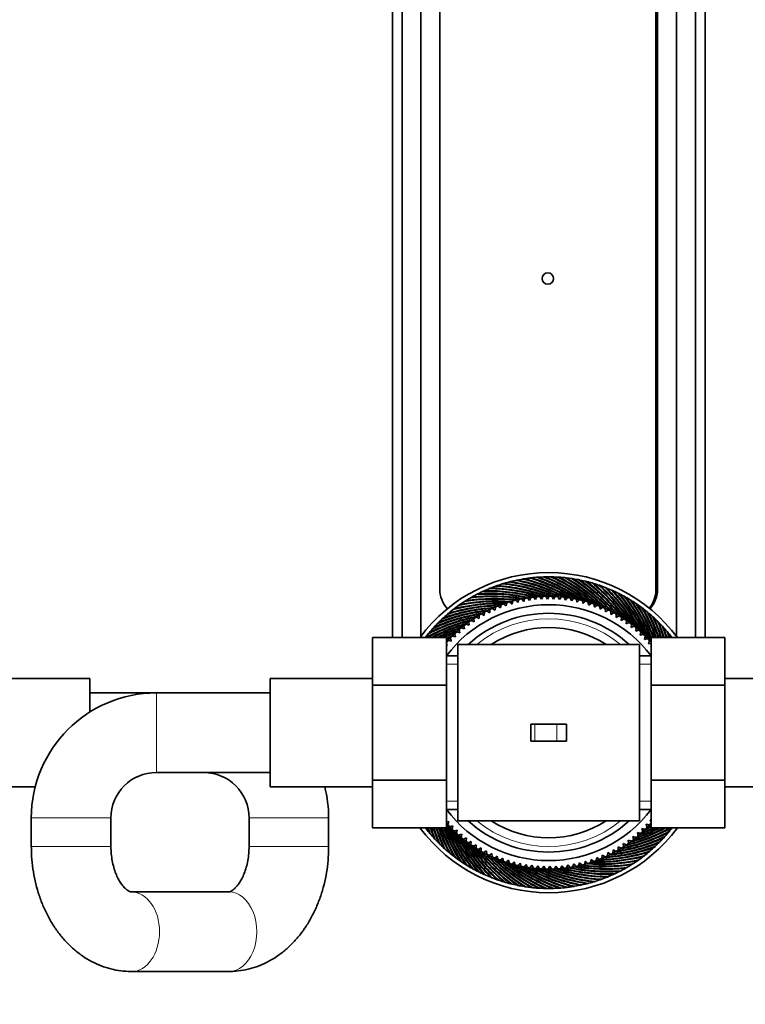
# Model space of a CAD drawing. Units: millimetres. Extents: x 0 to 2415, y 0 to 2751.
# Drawn here: x 1003 to 1131, y 2405 to 2578 of the extents above; entities that cross this region are included whole.
import ezdxf
from ezdxf import colors
from ezdxf.entities.mleader import LeaderData, LeaderLine
from ezdxf.math import Vec2, Vec3

# ---------------------------------------------------------------- set-up
doc = ezdxf.new("R2010")
doc.units = ezdxf.units.MM
doc.layers.add('DV2_Défaut', color=7, linetype='Continuous')
doc.layers.add('Défaut', color=7, linetype='Continuous')

# ---------------------------------------------------------------- blocks, each defined once
blk = doc.blocks.new('_DOT')
at = {"color": 0}
blk.add_line((0, 0), (-1, 0), dxfattribs=at)
at = {"color": 0, "const_width": 0.333}
blk.add_lwpolyline([(-0.1665, 0, 1), (0.1665, 0, 1)], format="xyb", close=True, dxfattribs=at)
blk = doc.blocks.new('SE1')
at = {"layer": 'DV2_Défaut', "color": 7, "linetype": 'Continuous', "lineweight": 35}
for p, q in [((1068.79, 2469.3), (1068.79, 2672.56)), ((1070.49, 2469.3), (1070.49, 2672.56)), ((1073.79, 2469.48), (1073.79, 2672.56)), ((1118.79, 2469.48), (1118.79, 2672.56)), ((1122.09, 2469.28), (1122.09, 2672.56)), ((1123.79, 2469.28), (1123.79, 2672.56)), ((1077.14, 2647.31), (1077.14, 2477.81)), ((1115.44, 2477.81), (1115.44, 2647.31)), ((1115.14, 2647.16), (1115.14, 2477.66)), ((1091, 2479.25), (1091.07, 2479.34)), ((1092.2, 2479.46), (1092.28, 2479.55)), ((1093.41, 2479.61), (1093.49, 2479.7)), ((1094.63, 2479.72), (1094.71, 2479.8)), ((1095.85, 2479.76), (1095.94, 2479.84)), ((1097.07, 2479.76), (1097.16, 2479.83)), ((1098.29, 2479.69), (1098.39, 2479.77)), ((1099.51, 2479.58), (1099.6, 2479.65)), ((1100.72, 2479.4), (1100.82, 2479.47)), ((1086.32, 2477.87), (1086.37, 2477.98)), ((1087.47, 2478.29), (1087.52, 2478.4)), ((1088.63, 2478.66), (1088.69, 2478.77)), ((1089.81, 2478.98), (1089.88, 2479.08)), ((1101.92, 2479.18), (1102.02, 2479.24)), ((1103.1, 2478.9), (1103.21, 2478.96)), ((1104.28, 2478.57), (1104.39, 2478.62)), ((1105.44, 2478.18), (1105.55, 2478.23)), ((1106.58, 2477.75), (1106.69, 2477.79)), ((1083.01, 2476.31), (1083.05, 2476.42)), ((1084.09, 2476.88), (1084.14, 2476.99)), ((1085.2, 2477.4), (1085.24, 2477.51)), ((1090.86, 2475.42), (1091.03, 2475.98)), ((1091.49, 2476.07), (1091.89, 2475.64)), ((1091.89, 2475.64), (1092.09, 2476.19)), ((1092.55, 2476.27), (1092.93, 2475.82)), ((1092.93, 2475.82), (1093.15, 2476.35)), ((1093.61, 2476.41), (1093.98, 2475.95)), ((1093.98, 2475.95), (1094.22, 2476.47)), ((1094.69, 2476.51), (1095.03, 2476.03)), ((1095.03, 2476.03), (1095.3, 2476.54)), ((1095.76, 2476.55), (1096.08, 2476.06)), ((1096.08, 2476.06), (1096.37, 2476.56)), ((1096.84, 2476.55), (1097.14, 2476.04)), ((1097.14, 2476.04), (1097.45, 2476.53)), ((1097.91, 2476.51), (1098.19, 2475.98)), ((1098.19, 2475.98), (1098.53, 2476.46)), ((1098.99, 2476.41), (1099.24, 2475.87)), ((1099.24, 2475.87), (1099.6, 2476.33)), ((1100.05, 2476.26), (1100.28, 2475.72)), ((1100.28, 2475.72), (1100.66, 2476.16)), ((1101.11, 2476.07), (1101.32, 2475.52)), ((1101.32, 2475.52), (1101.71, 2475.94)), ((1107.7, 2477.26), (1107.81, 2477.3)), ((1108.79, 2476.72), (1108.91, 2476.75)), ((1109.87, 2476.14), (1109.98, 2476.16)), ((1079.95, 2474.31), (1079.97, 2474.43)), ((1080.94, 2475.02), (1080.97, 2475.14)), ((1081.96, 2475.69), (1081.99, 2475.8)), ((1085.91, 2473.64), (1085.95, 2474.22)), ((1086.37, 2474.41), (1086.87, 2474.09)), ((1086.87, 2474.09), (1086.94, 2474.66)), ((1087.36, 2474.84), (1087.84, 2474.49)), ((1087.84, 2474.49), (1087.94, 2475.06)), ((1088.37, 2475.22), (1088.83, 2474.84)), ((1088.83, 2474.84), (1088.95, 2475.41)), ((1089.4, 2475.55), (1089.84, 2475.16)), ((1089.84, 2475.16), (1089.99, 2475.72)), ((1090.44, 2475.83), (1090.86, 2475.42)), ((1102.16, 2475.83), (1102.34, 2475.27)), ((1102.34, 2475.27), (1102.76, 2475.67)), ((1103.2, 2475.54), (1103.36, 2474.97)), ((1103.36, 2474.97), (1103.79, 2475.36)), ((1104.23, 2475.21), (1104.35, 2474.63)), ((1104.35, 2474.63), (1104.8, 2475)), ((1105.23, 2474.83), (1105.34, 2474.25)), ((1105.34, 2474.25), (1105.8, 2474.6)), ((1106.23, 2474.41), (1106.3, 2473.82)), ((1106.3, 2473.82), (1106.78, 2474.15)), ((1110.91, 2475.51), (1111.03, 2475.53)), ((1111.93, 2474.83), (1112.04, 2474.84)), ((1078.06, 2472.75), (1078.07, 2472.87)), ((1078.99, 2473.55), (1079, 2473.67)), ((1083.17, 2472.06), (1083.14, 2472.63)), ((1083.53, 2472.89), (1084.06, 2472.63)), ((1084.06, 2472.63), (1084.05, 2473.2)), ((1084.46, 2473.44), (1084.97, 2473.15)), ((1084.97, 2473.15), (1084.99, 2473.73)), ((1085.4, 2473.95), (1085.91, 2473.64)), ((1107.2, 2473.94), (1107.24, 2473.35)), ((1107.24, 2473.35), (1107.74, 2473.66)), ((1108.14, 2473.43), (1108.17, 2472.84)), ((1108.17, 2472.84), (1108.67, 2473.12)), ((1109.07, 2472.88), (1109.06, 2472.29)), ((1109.06, 2472.29), (1109.58, 2472.55)), ((1112.91, 2474.1), (1113.03, 2474.11)), ((1113.86, 2473.34), (1113.98, 2473.34)), ((1114.77, 2472.53), (1114.89, 2472.53)), ((1076.33, 2471.04), (1076.33, 2471.16)), ((1077.17, 2471.92), (1077.18, 2472.04)), ((1080.68, 2470.12), (1080.56, 2470.69)), ((1080.92, 2470.99), (1081.48, 2470.8)), ((1081.48, 2470.8), (1081.39, 2471.37)), ((1081.76, 2471.66), (1082.31, 2471.45)), ((1082.31, 2471.45), (1082.25, 2472.02)), ((1082.63, 2472.29), (1083.17, 2472.06)), ((1109.97, 2472.28), (1109.94, 2471.69)), ((1109.94, 2471.69), (1110.47, 2471.93)), ((1110.84, 2471.65), (1110.78, 2471.06)), ((1110.78, 2471.06), (1111.32, 2471.27)), ((1111.68, 2470.98), (1111.6, 2470.39)), ((1115.65, 2471.68), (1115.77, 2471.67)), ((1116.49, 2470.79), (1116.61, 2470.78)), ((1065.29, 2469.3), (1065.29, 2460.93)), ((1078.29, 2469.3), (1065.29, 2469.3)), ((1075.52, 2470.12), (1075.51, 2470.24)), ((1078.29, 2469.3), (1078.29, 2460.93)), ((1079.16, 2468.65), (1079, 2469.2)), ((1079.33, 2469.54), (1079.9, 2469.4)), ((1079.9, 2469.4), (1079.77, 2469.96)), ((1080.11, 2470.28), (1080.68, 2470.12)), ((1111.6, 2470.39), (1112.15, 2470.58)), ((1112.49, 2470.27), (1112.38, 2469.69)), ((1112.38, 2469.69), (1112.94, 2469.85)), ((1113.27, 2469.53), (1113.13, 2468.95)), ((1113.13, 2468.95), (1113.7, 2469.09)), ((1114.29, 2469.28), (1127.29, 2469.28)), ((1114.29, 2460.93), (1114.29, 2469.28)), ((1117.29, 2469.87), (1117.4, 2469.85)), ((1127.29, 2460.93), (1127.29, 2469.28)), ((1078.46, 2467.86), (1078.29, 2468.35)), ((1078.29, 2467.89), (1078.46, 2467.86)), ((1078.58, 2468.76), (1079.16, 2468.65)), ((1080.29, 2468.06), (1080.29, 2437.06)), ((1096.29, 2468.06), (1080.29, 2468.06)), ((1112.29, 2468.06), (1096.29, 2468.06)), ((1112.29, 2468.06), (1112.29, 2437.06)), ((1114.01, 2468.75), (1113.85, 2468.18)), ((1113.85, 2468.18), (1114.29, 2468.26)), ((1080.29, 2466.06), (1078.29, 2466.06)), ((1114.29, 2466.06), (1112.29, 2466.06)), ((1015.59, 2462.06), (997.59, 2462.06)), ((1015.59, 2462.06), (1015.59, 2456.19)), ((1047.29, 2443.06), (1047.29, 2462.06)), ((1065.29, 2462.06), (1047.29, 2462.06)), ((1145.29, 2462.06), (1127.29, 2462.06)), ((1065.29, 2460.93), (1065.29, 2444.19)), ((1078.29, 2460.93), (1065.29, 2460.93)), ((1078.29, 2460.93), (1078.29, 2444.19)), ((1114.29, 2460.93), (1127.29, 2460.93)), ((1114.29, 2444.19), (1114.29, 2460.93)), ((1127.29, 2444.19), (1127.29, 2460.93)), ((1027.29, 2459.56), (1015.59, 2459.56)), ((1047.29, 2459.56), (1027.29, 2459.56)), ((1093.88, 2454.06), (1093.14, 2454.06)), ((1093.14, 2454.06), (1093.14, 2451.06)), ((1097.75, 2454.06), (1093.88, 2454.06)), ((1099.45, 2454.06), (1097.75, 2454.06)), ((1099.45, 2454.06), (1099.45, 2451.06)), ((1093.88, 2451.06), (1093.14, 2451.06)), ((1097.75, 2451.06), (1093.88, 2451.06)), ((1099.45, 2451.06), (1097.75, 2451.06)), ((1027.29, 2445.56), (1047.29, 2445.56)), ((997.59, 2443.06), (1005.99, 2443.06)), ((1047.29, 2443.06), (1065.29, 2443.06)), ((1065.29, 2444.19), (1065.29, 2435.84)), ((1078.29, 2444.19), (1065.29, 2444.19)), ((1078.29, 2444.19), (1078.29, 2435.84)), ((1114.29, 2444.19), (1127.29, 2444.19)), ((1114.29, 2435.82), (1114.29, 2444.19)), ((1127.29, 2435.82), (1127.29, 2444.19)), ((1127.29, 2443.06), (1145.29, 2443.06)), ((1078.29, 2439.06), (1080.29, 2439.06)), ((1112.29, 2439.06), (1114.29, 2439.06)), ((1005.29, 2437.56), (1005.29, 2432.56)), ((1019.29, 2432.56), (1019.29, 2437.56)), ((1043.59, 2437.56), (1043.59, 2432.56)), ((1057.59, 2432.56), (1057.59, 2437.56)), ((1078.73, 2436.94), (1078.29, 2436.86)), ((1078.57, 2436.37), (1078.73, 2436.94)), ((1079.45, 2436.17), (1078.89, 2436.03)), ((1079.32, 2435.59), (1079.45, 2436.17)), ((1080.29, 2437.06), (1096.29, 2437.06)), ((1096.29, 2437.06), (1112.29, 2437.06)), ((1113.42, 2436.47), (1113.58, 2435.92)), ((1114, 2436.36), (1113.42, 2436.47)), ((1114.13, 2437.26), (1114.29, 2436.77)), ((1114.29, 2437.23), (1114.13, 2437.26)), ((1078.29, 2435.84), (1065.29, 2435.84)), ((1075.3, 2435.25), (1075.18, 2435.27)), ((1076.1, 2434.33), (1075.98, 2434.34)), ((1080.21, 2435.43), (1079.65, 2435.27)), ((1080.1, 2434.85), (1080.21, 2435.43)), ((1080.99, 2434.73), (1080.44, 2434.54)), ((1080.91, 2434.14), (1080.99, 2434.73)), ((1111.11, 2434.32), (1111.19, 2433.75)), ((1111.67, 2434.13), (1111.11, 2434.32)), ((1111.91, 2435), (1112.02, 2434.43)), ((1112.48, 2434.84), (1111.91, 2435)), ((1112.68, 2435.72), (1112.82, 2435.16)), ((1113.26, 2435.58), (1112.68, 2435.72)), ((1114.29, 2435.82), (1127.29, 2435.82)), ((1117.07, 2435), (1117.07, 2434.88)), ((1076.94, 2433.44), (1076.82, 2433.45)), ((1077.81, 2432.59), (1077.69, 2432.59)), ((1081.81, 2434.06), (1081.27, 2433.85)), ((1081.75, 2433.47), (1081.81, 2434.06)), ((1082.65, 2433.43), (1082.12, 2433.19)), ((1082.62, 2432.84), (1082.65, 2433.43)), ((1083.52, 2432.83), (1083, 2432.58)), ((1083.52, 2432.24), (1083.52, 2432.83)), ((1109.41, 2433.06), (1109.45, 2432.49)), ((1109.96, 2432.83), (1109.41, 2433.06)), ((1110.28, 2433.67), (1110.33, 2433.1)), ((1110.83, 2433.46), (1110.28, 2433.67)), ((1115.41, 2433.2), (1115.41, 2433.08)), ((1116.26, 2434.08), (1116.26, 2433.96)), ((1078.73, 2431.78), (1078.61, 2431.78)), ((1079.68, 2431.02), (1079.56, 2431.01)), ((1084.42, 2432.28), (1083.91, 2432)), ((1084.44, 2431.69), (1084.42, 2432.28)), ((1085.34, 2431.77), (1084.85, 2431.46)), ((1085.39, 2431.18), (1085.34, 2431.77)), ((1086.29, 2431.3), (1085.81, 2430.97)), ((1086.36, 2430.71), (1086.29, 2431.3)), ((1087.25, 2430.87), (1086.79, 2430.52)), ((1087.35, 2430.29), (1087.25, 2430.87)), ((1105.72, 2431.03), (1105.65, 2430.46)), ((1106.21, 2430.71), (1105.72, 2431.03)), ((1106.68, 2431.48), (1106.63, 2430.9)), ((1107.18, 2431.17), (1106.68, 2431.48)), ((1107.61, 2431.97), (1107.59, 2431.39)), ((1108.13, 2431.68), (1107.61, 2431.97)), ((1108.53, 2432.49), (1108.53, 2431.92)), ((1109.06, 2432.24), (1108.53, 2432.49)), ((1113.6, 2431.57), (1113.58, 2431.45)), ((1114.52, 2432.37), (1114.51, 2432.25)), ((1080.66, 2430.29), (1080.54, 2430.28)), ((1081.68, 2429.61), (1081.56, 2429.59)), ((1088.23, 2430.49), (1087.78, 2430.12)), ((1088.36, 2429.91), (1088.23, 2430.49)), ((1089.23, 2430.15), (1088.8, 2429.76)), ((1089.38, 2429.58), (1089.23, 2430.15)), ((1090.24, 2429.85), (1089.83, 2429.45)), ((1090.42, 2429.29), (1090.24, 2429.85)), ((1091.27, 2429.6), (1090.87, 2429.18)), ((1091.47, 2429.05), (1091.27, 2429.6)), ((1092.3, 2429.4), (1091.93, 2428.96)), ((1092.53, 2428.86), (1092.3, 2429.4)), ((1093.35, 2429.25), (1092.99, 2428.79)), ((1093.6, 2428.71), (1093.35, 2429.25)), ((1094.4, 2429.14), (1094.06, 2428.66)), ((1094.67, 2428.62), (1094.4, 2429.14)), ((1098.61, 2429.17), (1098.36, 2428.65)), ((1098.97, 2428.71), (1098.61, 2429.17)), ((1099.66, 2429.3), (1099.43, 2428.77)), ((1100.04, 2428.85), (1099.66, 2429.3)), ((1100.7, 2429.48), (1100.5, 2428.93)), ((1101.1, 2429.05), (1100.7, 2429.48)), ((1101.73, 2429.7), (1101.55, 2429.14)), ((1102.15, 2429.29), (1101.73, 2429.7)), ((1102.75, 2429.96), (1102.6, 2429.4)), ((1103.19, 2429.57), (1102.75, 2429.96)), ((1103.75, 2430.28), (1103.63, 2429.71)), ((1104.21, 2429.9), (1103.75, 2430.28)), ((1104.75, 2430.63), (1104.65, 2430.06)), ((1105.22, 2430.28), (1104.75, 2430.63)), ((1110.63, 2429.43), (1110.59, 2429.32)), ((1111.65, 2430.1), (1111.62, 2429.98)), ((1112.64, 2430.81), (1112.62, 2430.7)), ((1082.72, 2428.98), (1082.6, 2428.96)), ((1083.79, 2428.4), (1083.68, 2428.37)), ((1084.89, 2427.86), (1084.78, 2427.82)), ((1095.45, 2429.08), (1095.14, 2428.59)), ((1095.75, 2428.57), (1095.45, 2429.08)), ((1096.5, 2429.06), (1096.21, 2428.56)), ((1096.83, 2428.57), (1096.5, 2429.06)), ((1097.56, 2429.09), (1097.29, 2428.58)), ((1097.9, 2428.61), (1097.56, 2429.09)), ((1107.39, 2427.72), (1107.34, 2427.61)), ((1108.5, 2428.24), (1108.45, 2428.13)), ((1109.57, 2428.82), (1109.54, 2428.7)), ((1086.01, 2427.37), (1085.9, 2427.33)), ((1087.15, 2426.94), (1087.04, 2426.89)), ((1088.31, 2426.55), (1088.2, 2426.5)), ((1089.48, 2426.22), (1089.38, 2426.16)), ((1090.67, 2425.94), (1090.57, 2425.88)), ((1091.87, 2425.72), (1091.77, 2425.65)), ((1100.38, 2425.66), (1100.31, 2425.57)), ((1101.59, 2425.87), (1101.51, 2425.78)), ((1102.78, 2426.14), (1102.71, 2426.04)), ((1103.96, 2426.46), (1103.89, 2426.35)), ((1105.12, 2426.83), (1105.06, 2426.72)), ((1106.27, 2427.25), (1106.21, 2427.14)), ((1040, 2424.56), (1022.89, 2424.56)), ((1093.08, 2425.54), (1092.98, 2425.48)), ((1094.3, 2425.43), (1094.2, 2425.35)), ((1095.52, 2425.36), (1095.42, 2425.29)), ((1096.74, 2425.36), (1096.65, 2425.28)), ((1097.96, 2425.4), (1097.87, 2425.32)), ((1099.17, 2425.51), (1099.09, 2425.42)), ((1022.89, 2410.56), (1040, 2410.56))]:
    blk.add_line(p, q, dxfattribs=at)
at = {"layer": 'DV2_Défaut', "color": 7, "linetype": 'Continuous', "lineweight": 18}
for p, q in [((1080.29, 2464.62), (1078.29, 2464.62)), ((1112.29, 2464.62), (1114.29, 2464.62)), ((1027.29, 2445.56), (1027.29, 2459.56)), ((1093.88, 2454.06), (1093.88, 2451.06)), ((1097.75, 2454.06), (1097.75, 2451.06)), ((1080.29, 2440.5), (1078.29, 2440.5)), ((1112.29, 2440.5), (1114.29, 2440.5)), ((1019.29, 2437.56), (1005.29, 2437.56)), ((1043.59, 2437.56), (1057.59, 2437.56)), ((1019.29, 2432.56), (1005.29, 2432.56)), ((1043.59, 2432.56), (1057.59, 2432.56))]:
    blk.add_line(p, q, dxfattribs=at)
at = {"layer": 'DV2_Défaut', "color": 7, "linetype": 'Continuous', "lineweight": 35}
blk.add_circle((1096.14, 2532.41), 1, dxfattribs=at)
for centre, radius, start, end in [((1096.29, 2452.56), 28.15, 36.4458, 143.5028), ((1096.29, 2452.56), 27.4, 101.5846, 104.1561), ((1096.28, 2452.8), 27.16, 101.66, 102.2329), ((1084.32, 2447.82), 32.13, 62.844, 78.8702), ((1096.29, 2452.56), 27.4, 99.0132, 101.5846), ((1084.35, 2447.88), 32.17, 62.3217, 78.4541), ((1096.29, 2452.81), 27.16, 99.0886, 99.6615), ((1084.12, 2448.36), 32.13, 60.2726, 76.2988), ((1096.29, 2452.56), 27.4, 96.4418, 99.0132), ((1084.15, 2448.42), 32.17, 59.7502, 75.8827), ((1096.3, 2452.8), 27.16, 96.5171, 97.0901), ((1083.95, 2448.91), 32.13, 57.7012, 73.7274), ((1096.29, 2452.56), 27.4, 93.8704, 96.4418), ((1083.98, 2448.97), 32.17, 57.1788, 73.3113), ((1096.31, 2452.8), 27.16, 93.9457, 94.5186), ((1083.8, 2449.47), 32.13, 55.1297, 71.1559), ((1096.29, 2452.56), 27.4, 91.2989, 93.8704), ((1083.83, 2449.53), 32.17, 54.6074, 70.7398), ((1083.67, 2450.04), 32.13, 52.5583, 68.5845), ((1096.32, 2452.8), 27.16, 91.3743, 91.9472), ((1096.29, 2452.56), 27.4, 88.7275, 91.2989), ((1083.71, 2450.09), 32.17, 52.036, 68.1684), ((1083.57, 2450.6), 32.13, 49.9869, 66.0131), ((1096.33, 2452.8), 27.16, 88.8029, 89.3758), ((1096.29, 2452.56), 27.4, 86.1561, 88.7275), ((1083.61, 2450.66), 32.17, 49.4645, 65.597), ((1083.49, 2451.18), 32.13, 47.4155, 63.4416), ((1096.35, 2452.8), 27.16, 86.2314, 86.8043), ((1096.29, 2452.56), 27.4, 83.5846, 86.1561), ((1083.54, 2451.23), 32.17, 46.8931, 63.0256), ((1083.45, 2451.75), 32.13, 44.844, 60.8702), ((1096.36, 2452.8), 27.16, 83.66, 84.2329), ((1096.29, 2452.56), 27.4, 81.0132, 83.5846), ((1083.49, 2451.8), 32.17, 44.3217, 60.4541), ((1083.42, 2452.33), 32.13, 42.2726, 58.2988), ((1096.37, 2452.79), 27.16, 81.0886, 81.6615), ((1096.29, 2452.56), 27.4, 78.4418, 81.0132), ((1083.47, 2452.38), 32.17, 41.7502, 57.8827), ((1083.42, 2452.91), 32.13, 39.7012, 55.7274), ((1096.38, 2452.79), 27.16, 78.5171, 79.0901), ((1096.29, 2452.56), 27.4, 75.8704, 78.4418), ((1083.47, 2452.95), 32.17, 39.1788, 55.3113), ((1082.29, 2477.81), 5.15, 180, 222.1582), ((1096.29, 2452.56), 27.4, 111.8704, 114.4418), ((1096.24, 2452.8), 27.16, 111.9457, 112.5186), ((1085.36, 2445.76), 32.13, 73.1297, 89.1559), ((1096.29, 2452.56), 27.4, 109.2989, 111.8704), ((1085.38, 2445.83), 32.17, 72.6074, 88.7398), ((1096.25, 2452.8), 27.16, 109.3743, 109.9472), ((1085.07, 2446.26), 32.13, 70.5583, 86.5845), ((1096.29, 2452.56), 27.4, 106.7275, 109.2989), ((1085.09, 2446.32), 32.17, 70.036, 86.1684), ((1096.26, 2452.8), 27.16, 106.8029, 107.3758), ((1084.8, 2446.77), 32.13, 67.9869, 84.0131), ((1096.29, 2452.56), 27.4, 104.1561, 106.7275), ((1084.82, 2446.83), 32.17, 67.4645, 83.597), ((1096.27, 2452.8), 27.16, 104.2314, 104.8043), ((1084.55, 2447.29), 32.13, 65.4155, 81.4416), ((1084.57, 2447.35), 32.17, 64.8931, 81.0256), ((1083.45, 2453.48), 32.13, 37.1297, 53.1559), ((1096.39, 2452.79), 27.16, 75.9457, 76.5186), ((1096.29, 2452.56), 27.4, 73.2989, 75.8704), ((1083.5, 2453.53), 32.17, 36.6074, 52.7398), ((1083.51, 2454.06), 32.13, 34.5583, 50.5845), ((1096.4, 2452.78), 27.16, 73.3743, 73.9472), ((1096.29, 2452.56), 27.4, 70.7275, 73.2989), ((1083.56, 2454.1), 32.17, 34.036, 50.1684), ((1083.59, 2454.63), 32.13, 31.9869, 48.0131), ((1096.41, 2452.78), 27.16, 70.8029, 71.3758), ((1096.29, 2452.56), 27.4, 68.1561, 70.7275), ((1083.64, 2454.67), 32.17, 31.4645, 47.597), ((1083.69, 2455.2), 32.13, 29.4155, 45.4416), ((1096.42, 2452.77), 27.16, 68.2314, 68.8043), ((1096.29, 2452.56), 27.4, 65.5846, 68.1561), ((1083.75, 2455.23), 32.17, 28.8931, 45.0256), ((1083.82, 2455.76), 32.13, 26.844, 42.8702), ((1096.43, 2452.77), 27.16, 65.66, 66.2329), ((1110.14, 2477.66), 5, 320.1695, 0), ((1110.29, 2477.81), 5.15, 317.8418, 0), ((1086.75, 2443.92), 32.13, 83.4155, 99.4416), ((1096.29, 2452.56), 27.4, 119.5846, 122.1561), ((1086.76, 2443.98), 32.17, 82.8931, 99.0256), ((1086.37, 2444.36), 32.13, 80.844, 96.8702), ((1096.2, 2452.79), 27.16, 119.66, 120.2329), ((1096.29, 2452.56), 27.4, 117.0132, 119.5846), ((1086.38, 2444.42), 32.17, 80.3217, 96.4541), ((1096.22, 2452.79), 27.16, 117.0886, 117.6615), ((1086.02, 2444.81), 32.13, 78.2726, 94.2988), ((1096.29, 2452.56), 27.4, 114.4418, 117.0132), ((1086.03, 2444.87), 32.17, 77.7502, 93.8827), ((1096.23, 2452.8), 27.16, 114.5171, 115.0901), ((1085.68, 2445.28), 32.13, 75.7012, 91.7274), ((1085.69, 2445.34), 32.17, 75.1788, 91.3113), ((1096.29, 2452.56), 24, 102.663, 103.3854), ((1096.29, 2452.56), 24, 101.5552, 102.663), ((1096.29, 2452.56), 24, 100.0916, 100.814), ((1096.29, 2452.56), 24, 98.9838, 100.0916), ((1096.29, 2452.56), 24, 97.5202, 98.2425), ((1096.29, 2452.56), 24, 96.4123, 97.5202), ((1096.29, 2452.56), 24, 94.9488, 95.6711), ((1096.29, 2452.56), 24, 93.8409, 94.9488), ((1096.29, 2452.56), 24, 92.3773, 93.0997), ((1096.29, 2452.56), 24, 91.2695, 92.3773), ((1096.29, 2452.56), 24, 89.8059, 90.5282), ((1096.29, 2452.56), 24, 88.698, 89.8059), ((1096.29, 2452.56), 24, 87.2345, 87.9568), ((1096.29, 2452.56), 24, 86.1266, 87.2345), ((1096.29, 2452.56), 24, 84.663, 85.3854), ((1096.29, 2452.56), 24, 83.5552, 84.663), ((1096.29, 2452.56), 24, 82.0916, 82.814), ((1096.29, 2452.56), 24, 80.9838, 82.0916), ((1096.29, 2452.56), 24, 79.5202, 80.2425), ((1096.29, 2452.56), 24, 78.4123, 79.5202), ((1096.29, 2452.56), 24, 76.9488, 77.6711), ((1096.29, 2452.56), 24, 75.8409, 76.9488), ((1096.29, 2452.56), 27.4, 63.0132, 65.5846), ((1083.88, 2455.79), 32.17, 26.3217, 42.4541), ((1083.98, 2456.32), 32.13, 24.2726, 40.2988), ((1096.44, 2452.76), 27.16, 63.0886, 63.6615), ((1096.29, 2452.56), 27.4, 60.4418, 63.0132), ((1084.04, 2456.35), 32.17, 23.7502, 39.8827), ((1084.16, 2456.87), 32.13, 21.7012, 37.7274), ((1096.44, 2452.75), 27.16, 60.5171, 61.0901), ((1096.29, 2452.56), 27.4, 57.8704, 60.4418), ((1084.22, 2456.89), 32.17, 21.1788, 37.3113), ((1084.37, 2457.41), 32.13, 21.3339, 35.1559), ((1096.45, 2452.75), 27.16, 57.9457, 58.5186), ((1088.45, 2442.35), 32.13, 93.7012, 109.7274), ((1088.44, 2442.42), 32.17, 93.1788, 109.3113), ((1096.29, 2452.56), 22.5, 36.8699, 143.1301), ((1088, 2442.72), 32.13, 91.1297, 107.1559), ((1087.99, 2442.78), 32.17, 90.6074, 106.7398), ((1096.29, 2452.56), 27.4, 127.2989, 129.8704), ((1087.56, 2443.1), 32.13, 88.5583, 104.5845), ((1096.18, 2452.77), 27.16, 127.3743, 127.9472), ((1087.56, 2443.16), 32.17, 88.036, 104.1684), ((1096.29, 2452.56), 27.4, 124.7275, 127.2989), ((1087.15, 2443.5), 32.13, 85.9869, 102.0131), ((1096.18, 2452.78), 27.16, 124.8029, 125.3758), ((1096.29, 2452.56), 27.4, 122.1561, 124.7275), ((1087.15, 2443.57), 32.17, 85.4645, 101.597), ((1096.19, 2452.78), 27.16, 122.2314, 122.8043), ((1096.29, 2452.56), 24, 115.5202, 116.2425), ((1096.29, 2452.56), 24, 114.4123, 115.5202), ((1096.29, 2452.56), 24, 112.9488, 113.6711), ((1096.29, 2452.56), 24, 111.8409, 112.9488), ((1096.29, 2452.56), 24, 110.3773, 111.0997), ((1096.29, 2452.56), 24, 109.2695, 110.3773), ((1096.29, 2452.56), 24, 107.8059, 108.5282), ((1096.29, 2452.56), 24, 106.698, 107.8059), ((1096.29, 2452.56), 24, 105.2345, 105.9568), ((1096.29, 2452.56), 24, 104.1266, 105.2345), ((1096.29, 2452.56), 24, 74.3773, 75.0997), ((1096.29, 2452.56), 24, 73.2695, 74.3773), ((1096.29, 2452.56), 24, 71.8059, 72.5282), ((1096.29, 2452.56), 24, 70.698, 71.8059), ((1096.29, 2452.56), 24, 69.2345, 69.9568), ((1096.29, 2452.56), 24, 68.1266, 69.2345), ((1096.29, 2452.56), 24, 66.663, 67.3854), ((1096.29, 2452.56), 24, 65.5552, 66.663), ((1096.29, 2452.56), 24, 64.0916, 64.814), ((1096.29, 2452.56), 24, 62.9838, 64.0916), ((1096.29, 2452.56), 27.4, 55.2989, 57.8704), ((1084.43, 2457.43), 32.17, 21.6203, 34.7398), ((1084.6, 2457.94), 32.13, 20.6798, 32.5845), ((1096.46, 2452.74), 27.16, 55.3743, 55.9472), ((1096.29, 2452.56), 27.4, 52.7275, 55.2989), ((1084.66, 2457.96), 32.17, 20.6112, 32.1684), ((1084.85, 2458.46), 32.13, 19.6942, 30.0131), ((1096.47, 2452.73), 27.16, 52.8029, 53.3758), ((1096.29, 2452.56), 27.4, 50.1561, 52.7275), ((1084.91, 2458.48), 32.17, 19.6315, 29.597), ((1090.38, 2441.18), 32.17, 103.4645, 119.0518), ((1089.89, 2441.39), 32.13, 101.4155, 117.4416), ((1089.87, 2441.46), 32.17, 100.8931, 117.0256), ((1089.39, 2441.69), 32.13, 98.844, 114.8702), ((1089.38, 2441.76), 32.17, 98.3217, 114.4541), ((1088.91, 2442.01), 32.13, 96.2726, 112.2988), ((1088.9, 2442.08), 32.17, 95.7502, 111.8827), ((1096.29, 2452.56), 27.4, 132.4418, 135.0132), ((1096.16, 2452.76), 27.16, 132.5171, 133.0901), ((1096.29, 2452.56), 27.4, 129.8704, 132.4418), ((1096.17, 2452.77), 27.16, 129.9457, 130.5186), ((1096.29, 2452.56), 21, 47.5694, 132.4306), ((1096.29, 2452.56), 24, 123.2345, 123.9568), ((1096.29, 2452.56), 24, 122.1266, 123.2345), ((1096.29, 2452.56), 24, 120.663, 121.3854), ((1096.29, 2452.56), 24, 119.5552, 120.663), ((1096.29, 2452.56), 24, 118.0916, 118.814), ((1096.29, 2452.56), 24, 116.9838, 118.0916), ((1096.29, 2452.56), 24, 61.5202, 62.2425), ((1096.29, 2452.56), 24, 60.4123, 61.5202), ((1096.29, 2452.56), 24, 58.9488, 59.6711), ((1096.29, 2452.56), 24, 57.8409, 58.9488), ((1096.29, 2452.56), 24, 56.3773, 57.0997), ((1096.29, 2452.56), 24, 55.2695, 56.3773), ((1085.13, 2458.96), 32.13, 18.7349, 27.4416), ((1096.48, 2452.72), 27.16, 50.2314, 50.8043), ((1096.29, 2452.56), 27.4, 47.5846, 50.1561), ((1085.19, 2458.98), 32.17, 18.6822, 27.0256), ((1085.42, 2459.46), 32.13, 17.8069, 24.8702), ((1096.48, 2452.71), 27.16, 47.66, 48.2329), ((1096.29, 2452.56), 27.4, 45.0132, 47.5846), ((1085.49, 2459.47), 32.17, 17.7595, 24.4541), ((1090.4, 2441.12), 32.13, 103.9869, 118.6729), ((1096.29, 2452.56), 27.4, 137.5846, 140.1561), ((1090.9, 2440.93), 32.17, 106.036, 118.1017), ((1096.14, 2452.75), 27.16, 137.66, 138.2329), ((1090.92, 2440.86), 32.13, 106.5583, 117.7176), ((1096.29, 2452.56), 27.4, 135.0132, 137.5846), ((1091.42, 2440.7), 32.17, 108.6074, 117.2177), ((1096.15, 2452.76), 27.16, 135.0886, 135.6615), ((1091.45, 2440.63), 32.13, 109.1297, 116.8281), ((1096.29, 2452.56), 24, 130.9488, 131.6711), ((1096.29, 2452.56), 24, 129.8409, 130.9488), ((1096.29, 2452.56), 24, 128.3773, 129.0997), ((1096.29, 2452.56), 24, 127.2695, 128.3773), ((1096.29, 2452.56), 24, 125.8059, 126.5282), ((1096.29, 2452.56), 24, 124.698, 125.8059), ((1096.29, 2452.56), 18.5, 56.9125, 123.0875), ((1096.29, 2452.56), 24, 53.8059, 54.5282), ((1096.29, 2452.56), 24, 52.698, 53.8059), ((1096.29, 2452.56), 24, 51.2345, 51.9568), ((1096.29, 2452.56), 24, 50.1266, 51.2345), ((1096.29, 2452.56), 24, 48.663, 49.3854), ((1085.75, 2459.94), 32.13, 16.9089, 22.2988), ((1096.49, 2452.71), 27.16, 45.0886, 45.6615), ((1096.29, 2452.56), 27.4, 42.4418, 45.0132), ((1085.81, 2459.95), 32.17, 16.8686, 21.8827), ((1086.09, 2460.41), 32.13, 16.0424, 19.7274), ((1096.5, 2452.7), 27.16, 42.5171, 43.0901), ((1096.29, 2452.56), 27.4, 39.8704, 42.4418), ((1086.15, 2460.41), 32.17, 16.0091, 19.3113), ((1096.29, 2452.56), 27.4, 140.1561, 142.3335), ((1096.13, 2452.74), 27.16, 140.2314, 140.8043), ((1091.96, 2440.49), 32.17, 111.1788, 116.4051), ((1091.99, 2440.43), 32.13, 111.7012, 116.007), ((1092.51, 2440.31), 32.17, 113.7502, 116.2206), ((1092.53, 2440.25), 32.13, 114.2726, 116.3151), ((1093.06, 2440.15), 32.17, 116.3217, 117.327), ((1096.29, 2452.56), 24, 136.0916, 136.814), ((1096.29, 2452.56), 24, 134.9838, 136.0916), ((1096.29, 2452.56), 24, 133.5202, 134.2425), ((1096.29, 2452.56), 24, 132.4123, 133.5202), ((1096.29, 2452.56), 24, 47.5552, 48.663), ((1096.29, 2452.56), 24, 46.0916, 46.814), ((1096.29, 2452.56), 24, 44.9838, 46.0916), ((1096.29, 2452.56), 24, 43.5202, 44.2425), ((1096.29, 2452.56), 24, 42.4123, 43.5202), ((1086.45, 2460.86), 32.13, 15.2088, 17.1559), ((1096.5, 2452.69), 27.16, 39.9457, 40.5186), ((1096.29, 2452.56), 27.4, 37.6129, 39.8704), ((1086.52, 2460.86), 32.17, 15.1812, 16.7398), ((1086.83, 2461.29), 32.13, 14.4084, 14.5845), ((1096.51, 2452.68), 27.16, 37.6914, 37.9472), ((1096.29, 2452.56), 24, 137.5552, 138.663), ((1093.09, 2440.09), 32.13, 116.844, 117.4293), ((1096.29, 2452.56), 21, 139.6324, 139.9948), ((1096.29, 2452.56), 21, 40.0052, 40.3676), ((1027.29, 2437.56), 22, 90, 180), ((1027.29, 2437.56), 8, 90, 180), ((1035.59, 2437.56), 8, 0, 90), ((1035.59, 2437.56), 22, 0, 14.4775), ((1096.29, 2452.56), 22.5, 216.8699, 323.1301), ((1096.29, 2452.56), 21, 220.0052, 220.3676), ((1096.29, 2452.56), 21, 319.6324, 319.9948), ((1108.36, 2448.23), 32.17, 201.1788, 217.3113), ((1096.29, 2452.56), 24, 222.4123, 223.5202), ((1108.42, 2448.25), 32.13, 201.7012, 217.7274), ((1096.29, 2452.56), 21, 227.5694, 312.4306), ((1096.29, 2452.56), 18.5, 236.9125, 303.0875), ((1100.05, 2464.87), 32.13, 294.2726, 296.315), ((1096.29, 2452.56), 24, 316.0916, 316.814), ((1099.53, 2464.97), 32.17, 296.3217, 297.3269), ((1096.29, 2452.56), 24, 317.5552, 318.663), ((1099.5, 2465.03), 32.13, 296.844, 297.4292), ((1096.29, 2452.56), 28.15, 216.4458, 323.5028), ((1096.29, 2452.56), 27.4, 217.6129, 219.8704), ((1096.08, 2452.44), 27.16, 217.6914, 217.9472), ((1105.76, 2443.83), 32.13, 194.4084, 194.5845), ((1106.07, 2444.26), 32.17, 195.1812, 196.7398), ((1106.14, 2444.26), 32.13, 195.2088, 197.1559), ((1096.29, 2452.56), 27.4, 219.8704, 222.4418), ((1096.08, 2452.43), 27.16, 219.9457, 220.5186), ((1106.43, 2444.71), 32.17, 196.0091, 199.3113), ((1106.5, 2444.71), 32.13, 196.0424, 199.7274), ((1106.78, 2445.17), 32.17, 196.8686, 201.8827), ((1106.84, 2445.18), 32.13, 196.9089, 202.2988), ((1107.1, 2445.65), 32.17, 197.7595, 204.4541), ((1107.16, 2445.66), 32.13, 197.8069, 204.8702), ((1107.4, 2446.14), 32.17, 198.6822, 207.0256), ((1107.46, 2446.16), 32.13, 198.7349, 207.4416), ((1107.67, 2446.65), 32.17, 199.6315, 209.597), ((1107.74, 2446.66), 32.13, 199.6942, 210.0131), ((1107.93, 2447.16), 32.17, 200.6112, 212.1684), ((1107.99, 2447.18), 32.13, 200.6798, 212.5845), ((1108.16, 2447.69), 32.17, 201.6203, 214.7398), ((1108.22, 2447.71), 32.13, 201.3337, 215.1559), ((1096.29, 2452.56), 24, 223.5202, 224.2425), ((1108.55, 2448.77), 32.17, 203.7502, 219.8827), ((1096.29, 2452.56), 24, 224.9838, 226.0916), ((1108.61, 2448.8), 32.13, 204.2726, 220.2988), ((1096.29, 2452.56), 24, 226.0916, 226.814), ((1108.7, 2449.33), 32.17, 206.3217, 222.4541), ((1096.29, 2452.56), 24, 227.5552, 228.663), ((1108.76, 2449.36), 32.13, 206.844, 222.8702), ((1096.29, 2452.56), 24, 228.663, 229.3854), ((1108.84, 2449.89), 32.17, 208.8931, 225.0256), ((1102.71, 2463.66), 32.17, 280.8931, 297.0256), ((1102.7, 2463.73), 32.13, 281.4155, 297.4416), ((1102.21, 2463.94), 32.17, 283.4645, 299.0518), ((1102.19, 2464), 32.13, 283.9869, 298.6729), ((1101.69, 2464.19), 32.17, 286.036, 298.1017), ((1101.67, 2464.26), 32.13, 286.5583, 297.7176), ((1101.16, 2464.42), 32.17, 288.6074, 297.2177), ((1101.14, 2464.49), 32.13, 289.1297, 296.8281), ((1096.29, 2452.56), 24, 309.8409, 310.9488), ((1096.29, 2452.56), 24, 310.9488, 311.6711), ((1100.63, 2464.63), 32.17, 291.1788, 296.4051), ((1100.6, 2464.69), 32.13, 291.7012, 296.007), ((1096.29, 2452.56), 24, 312.4123, 313.5202), ((1096.29, 2452.56), 24, 313.5202, 314.2425), ((1100.08, 2464.81), 32.17, 293.7502, 296.2205), ((1096.29, 2452.56), 24, 314.9838, 316.0916), ((1096.29, 2452.56), 27.4, 317.5846, 320.1561), ((1096.29, 2452.56), 27.4, 320.1561, 322.3335), ((1096.46, 2452.38), 27.16, 320.2314, 320.8043), ((1096.29, 2452.56), 27.4, 222.4418, 225.0132), ((1096.09, 2452.42), 27.16, 222.5171, 223.0901), ((1096.29, 2452.56), 27.4, 225.0132, 227.5846), ((1096.1, 2452.41), 27.16, 225.0886, 225.6615), ((1096.29, 2452.56), 24, 230.1266, 231.2345), ((1108.89, 2449.92), 32.13, 209.4155, 225.4416), ((1096.29, 2452.56), 24, 231.2345, 231.9568), ((1108.94, 2450.45), 32.17, 211.4645, 227.597), ((1096.29, 2452.56), 24, 232.698, 233.8059), ((1109, 2450.49), 32.13, 211.9869, 228.0131), ((1096.29, 2452.56), 24, 233.8059, 234.5282), ((1109.03, 2451.02), 32.17, 214.036, 230.1684), ((1096.29, 2452.56), 24, 235.2695, 236.3773), ((1109.08, 2451.06), 32.13, 214.5583, 230.5845), ((1103.68, 2463.04), 32.17, 275.7502, 291.8827), ((1103.67, 2463.11), 32.13, 276.2726, 292.2988), ((1103.2, 2463.36), 32.17, 278.3217, 294.4541), ((1103.19, 2463.43), 32.13, 278.844, 294.8702), ((1096.29, 2452.56), 24, 303.2345, 303.9568), ((1096.29, 2452.56), 24, 304.698, 305.8059), ((1096.29, 2452.56), 24, 305.8059, 306.5282), ((1096.29, 2452.56), 24, 307.2695, 308.3773), ((1096.29, 2452.56), 24, 308.3773, 309.0997), ((1096.29, 2452.56), 27.4, 312.4418, 315.0132), ((1096.29, 2452.56), 27.4, 315.0132, 317.5846), ((1096.44, 2452.36), 27.16, 315.0886, 315.6615), ((1096.45, 2452.37), 27.16, 317.66, 318.2329), ((1096.29, 2452.56), 27.4, 227.5846, 230.1561), ((1096.1, 2452.41), 27.16, 227.66, 228.2329), ((1096.29, 2452.56), 27.4, 230.1561, 232.7275), ((1096.11, 2452.4), 27.16, 230.2314, 230.8043), ((1096.29, 2452.56), 24, 236.3773, 237.0997), ((1109.08, 2451.59), 32.17, 216.6074, 232.7398), ((1096.29, 2452.56), 24, 237.8409, 238.9488), ((1109.13, 2451.64), 32.13, 217.1297, 233.1559), ((1096.29, 2452.56), 24, 238.9488, 239.6711), ((1109.11, 2452.17), 32.17, 219.1788, 235.3113), ((1096.29, 2452.56), 24, 240.4123, 241.5202), ((1109.16, 2452.21), 32.13, 219.7012, 235.7274), ((1096.29, 2452.56), 24, 241.5202, 242.2425), ((1109.12, 2452.74), 32.17, 221.7502, 237.8827), ((1096.29, 2452.56), 24, 242.9838, 244.0916), ((1109.16, 2452.79), 32.13, 222.2726, 238.2988), ((1096.29, 2452.56), 24, 244.0916, 244.814), ((1105.02, 2462.02), 32.13, 268.5583, 284.5845), ((1104.59, 2462.34), 32.17, 270.6074, 286.7398), ((1104.59, 2462.4), 32.13, 271.1297, 287.1559), ((1104.15, 2462.7), 32.17, 273.1788, 289.3113), ((1104.14, 2462.77), 32.13, 273.7012, 289.7274), ((1096.29, 2452.56), 24, 294.4123, 295.5202), ((1096.29, 2452.56), 24, 295.5202, 296.2425), ((1096.29, 2452.56), 24, 296.9838, 298.0916), ((1096.29, 2452.56), 24, 298.0916, 298.814), ((1096.29, 2452.56), 24, 299.5552, 300.663), ((1096.29, 2452.56), 24, 300.663, 301.3854), ((1096.29, 2452.56), 24, 302.1266, 303.2345), ((1096.29, 2452.56), 27.4, 307.2989, 309.8704), ((1096.41, 2452.35), 27.16, 307.3743, 307.9472), ((1096.29, 2452.56), 27.4, 309.8704, 312.4418), ((1096.42, 2452.35), 27.16, 309.9457, 310.5186), ((1096.43, 2452.36), 27.16, 312.5171, 313.0901), ((1096.29, 2452.56), 27.4, 232.7275, 235.2989), ((1096.12, 2452.39), 27.16, 232.8029, 233.3758), ((1096.29, 2452.56), 27.4, 235.2989, 237.8704), ((1096.13, 2452.38), 27.16, 235.3743, 235.9472), ((1096.29, 2452.56), 27.4, 237.8704, 240.4418), ((1096.13, 2452.37), 27.16, 237.9457, 238.5186), ((1109.1, 2453.32), 32.17, 224.3217, 240.4541), ((1096.29, 2452.56), 24, 245.5552, 246.663), ((1109.14, 2453.37), 32.13, 224.844, 240.8702), ((1096.29, 2452.56), 24, 246.663, 247.3854), ((1109.05, 2453.89), 32.17, 226.8931, 243.0256), ((1096.29, 2452.56), 24, 248.1266, 249.2345), ((1109.09, 2453.94), 32.13, 227.4155, 243.4416), ((1096.29, 2452.56), 24, 249.2345, 249.9568), ((1108.98, 2454.46), 32.17, 229.4645, 245.597), ((1096.29, 2452.56), 24, 250.698, 251.8059), ((1109.02, 2454.52), 32.13, 229.9869, 246.0131), ((1096.29, 2452.56), 24, 251.8059, 252.5282), ((1108.88, 2455.03), 32.17, 232.036, 248.1684), ((1096.29, 2452.56), 24, 253.2695, 254.3773), ((1108.92, 2455.08), 32.13, 232.5583, 248.5845), ((1096.29, 2452.56), 24, 254.3773, 255.0997), ((1108.75, 2455.59), 32.17, 234.6074, 250.7398), ((1096.29, 2452.56), 24, 255.8409, 256.9488), ((1108.79, 2455.65), 32.13, 235.1297, 251.1559), ((1096.29, 2452.56), 24, 256.9488, 257.6711), ((1096.29, 2452.56), 24, 281.5552, 282.663), ((1096.29, 2452.56), 24, 282.663, 283.3854), ((1105.83, 2461.14), 32.17, 262.8931, 279.0256), ((1105.84, 2461.2), 32.13, 263.4155, 279.4416), ((1096.29, 2452.56), 24, 284.1266, 285.2345), ((1096.29, 2452.56), 24, 285.2345, 285.9568), ((1105.44, 2461.56), 32.17, 265.4645, 281.597), ((1105.44, 2461.62), 32.13, 265.9869, 282.0131), ((1096.29, 2452.56), 24, 286.698, 287.8059), ((1096.29, 2452.56), 24, 287.8059, 288.5282), ((1105.02, 2461.96), 32.17, 268.036, 284.1684), ((1096.29, 2452.56), 24, 289.2695, 290.3773), ((1096.29, 2452.56), 24, 290.3773, 291.0997), ((1096.29, 2452.56), 24, 291.8409, 292.9488), ((1096.29, 2452.56), 24, 292.9488, 293.6711), ((1096.29, 2452.56), 27.4, 299.5846, 302.1561), ((1096.29, 2452.56), 27.4, 302.1561, 304.7275), ((1096.39, 2452.34), 27.16, 302.2314, 302.8043), ((1096.29, 2452.56), 27.4, 304.7275, 307.2989), ((1096.4, 2452.34), 27.16, 304.8029, 305.3758), ((1096.29, 2452.56), 27.4, 240.4418, 243.0132), ((1096.14, 2452.37), 27.16, 240.5171, 241.0901), ((1096.29, 2452.56), 27.4, 243.0132, 245.5846), ((1096.15, 2452.36), 27.16, 243.0886, 243.6615), ((1096.29, 2452.56), 27.4, 245.5846, 248.1561), ((1096.16, 2452.35), 27.16, 245.66, 246.2329), ((1108.61, 2456.15), 32.17, 237.1788, 253.3113), ((1096.29, 2452.56), 24, 258.4123, 259.5202), ((1108.64, 2456.21), 32.13, 237.7012, 253.7274), ((1096.29, 2452.56), 24, 259.5202, 260.2425), ((1108.43, 2456.7), 32.17, 239.7502, 255.8827), ((1096.29, 2452.56), 24, 260.9838, 262.0916), ((1108.46, 2456.76), 32.13, 240.2726, 256.2988), ((1096.29, 2452.56), 24, 262.0916, 262.814), ((1108.23, 2457.24), 32.17, 242.3217, 258.4541), ((1096.29, 2452.56), 24, 263.5552, 264.663), ((1108.26, 2457.3), 32.13, 242.844, 258.8702), ((1096.29, 2452.56), 24, 264.663, 265.3854), ((1108.01, 2457.77), 32.17, 244.8931, 261.0256), ((1096.29, 2452.56), 24, 266.1266, 267.2345), ((1108.04, 2457.83), 32.13, 245.4155, 261.4416), ((1096.29, 2452.56), 24, 267.2345, 267.9568), ((1107.77, 2458.29), 32.17, 247.4645, 263.597), ((1096.29, 2452.56), 24, 268.698, 269.8059), ((1107.79, 2458.35), 32.13, 247.9869, 264.0131), ((1096.29, 2452.56), 24, 269.8059, 270.5282), ((1107.5, 2458.8), 32.17, 250.036, 266.1684), ((1096.29, 2452.56), 24, 271.2695, 272.3773), ((1107.52, 2458.86), 32.13, 250.5583, 266.5845), ((1096.29, 2452.56), 24, 272.3773, 273.0997), ((1107.21, 2459.3), 32.17, 252.6074, 268.7398), ((1096.29, 2452.56), 24, 273.8409, 274.9488), ((1107.22, 2459.36), 32.13, 253.1297, 269.1559), ((1096.29, 2452.56), 24, 274.9488, 275.6711), ((1106.89, 2459.78), 32.17, 255.1788, 271.3113), ((1096.29, 2452.56), 24, 276.4123, 277.5202), ((1106.91, 2459.84), 32.13, 255.7012, 271.7274), ((1096.29, 2452.56), 24, 277.5202, 278.2425), ((1106.56, 2460.25), 32.17, 257.7502, 273.8827), ((1096.29, 2452.56), 24, 278.9838, 280.0916), ((1106.57, 2460.31), 32.13, 258.2726, 274.2988), ((1096.29, 2452.56), 24, 280.0916, 280.814), ((1106.2, 2460.7), 32.17, 260.3217, 276.4541), ((1106.21, 2460.77), 32.13, 260.844, 276.8702), ((1096.29, 2452.56), 27.4, 291.8704, 294.4418), ((1096.29, 2452.56), 27.4, 294.4418, 297.0132), ((1096.36, 2452.32), 27.16, 294.5171, 295.0901), ((1096.29, 2452.56), 27.4, 297.0132, 299.5846), ((1096.37, 2452.33), 27.16, 297.0886, 297.6615), ((1096.38, 2452.33), 27.16, 299.66, 300.2329), ((1096.29, 2452.56), 27.4, 248.1561, 250.7275), ((1096.17, 2452.35), 27.16, 248.2314, 248.8043), ((1096.29, 2452.56), 27.4, 250.7275, 253.2989), ((1096.18, 2452.34), 27.16, 250.8029, 251.3758), ((1096.29, 2452.56), 27.4, 253.2989, 255.8704), ((1096.19, 2452.34), 27.16, 253.3743, 253.9472), ((1096.29, 2452.56), 27.4, 255.8704, 258.4418), ((1096.2, 2452.33), 27.16, 255.9457, 256.5186), ((1096.29, 2452.56), 27.4, 258.4418, 261.0132), ((1096.21, 2452.33), 27.16, 258.5171, 259.0901), ((1096.29, 2452.56), 27.4, 279.0132, 281.5846), ((1096.29, 2452.56), 27.4, 281.5846, 284.1561), ((1096.31, 2452.32), 27.16, 281.66, 282.2329), ((1096.29, 2452.56), 27.4, 284.1561, 286.7275), ((1096.32, 2452.32), 27.16, 284.2314, 284.8043), ((1096.29, 2452.56), 27.4, 286.7275, 289.2989), ((1096.33, 2452.32), 27.16, 286.8029, 287.3758), ((1096.29, 2452.56), 27.4, 289.2989, 291.8704), ((1096.34, 2452.32), 27.16, 289.3743, 289.9472), ((1096.35, 2452.32), 27.16, 291.9457, 292.5186), ((1096.29, 2452.56), 27.4, 261.0132, 263.5846), ((1096.22, 2452.33), 27.16, 261.0886, 261.6615), ((1096.29, 2452.56), 27.4, 263.5846, 266.1561), ((1096.23, 2452.32), 27.16, 263.66, 264.2329), ((1096.29, 2452.56), 27.4, 266.1561, 268.7275), ((1096.24, 2452.32), 27.16, 266.2314, 266.8043), ((1096.29, 2452.56), 27.4, 268.7275, 271.2989), ((1096.25, 2452.32), 27.16, 268.8029, 269.3758), ((1096.29, 2452.56), 27.4, 271.2989, 273.8704), ((1096.26, 2452.32), 27.16, 271.3743, 271.9472), ((1096.29, 2452.56), 27.4, 273.8704, 276.4418), ((1096.27, 2452.32), 27.16, 273.9457, 274.5186), ((1096.29, 2452.56), 27.4, 276.4418, 279.0132), ((1096.29, 2452.32), 27.16, 276.5171, 277.0901), ((1096.3, 2452.32), 27.16, 279.0886, 279.6615)]:
    blk.add_arc(centre, radius, start, end, dxfattribs=at)
at = {"layer": 'DV2_Défaut', "color": 7, "linetype": 'Continuous', "lineweight": 18}
for start, end in [(50.805, 129.195), (230.805, 309.195)]:
    blk.add_arc((1096.29, 2452.56), 20, start, end, dxfattribs=at)
for centre, start_param, end_param in [((1022.89, 2417.56), 0, 3.140364), ((1040, 2417.56), 0, 3.141593), ((1022.89, 2417.56), 6.279023, 6.283185)]:
    blk.add_ellipse(centre, major_axis=(0, -7), ratio=0.708028, start_param=start_param, end_param=end_param, dxfattribs=at)
at = {"layer": 'DV2_Défaut', "color": 7, "linetype": 'Continuous', "lineweight": 35}
for points, knots in [([(1005.29, 2432.56), (1005.3, 2432.11), (1005.31, 2431.05), (1005.47, 2429.14), (1005.82, 2427.02), (1006.33, 2424.92), (1007.01, 2422.9), (1007.85, 2420.95), (1008.85, 2419.12), (1010, 2417.41), (1011.3, 2415.86), (1012.72, 2414.47), (1014.25, 2413.28), (1015.87, 2412.3), (1017.56, 2411.53), (1019.29, 2410.97), (1021, 2410.65), (1022.24, 2410.56), (1022.82, 2410.56), (1022.89, 2410.56)], [0, 0, 0, 0, 0.037088, 0.102249, 0.167569, 0.233073, 0.298788, 0.364704, 0.430732, 0.496701, 0.562375, 0.627477, 0.691735, 0.754949, 0.817031, 0.878018, 0.938047, 0.993741, 1, 1, 1, 1]), ([(1022.89, 2424.56), (1022.87, 2424.56), (1022.82, 2424.56), (1022.7, 2424.58), (1022.43, 2424.69), (1022.08, 2424.93), (1021.64, 2425.32), (1021.16, 2425.9), (1020.69, 2426.64), (1020.24, 2427.54), (1019.86, 2428.57), (1019.57, 2429.71), (1019.37, 2430.93), (1019.3, 2431.92), (1019.29, 2432.43), (1019.29, 2432.56)], [0, 0, 0, 0, 0.041655, 0.16061, 0.250642, 0.332543, 0.418289, 0.499269, 0.578518, 0.657538, 0.736837, 0.816701, 0.897164, 0.978087, 1, 1, 1, 1]), ([(1043.59, 2432.56), (1043.59, 2432.33), (1043.58, 2431.74), (1043.48, 2430.66), (1043.26, 2429.45), (1042.94, 2428.32), (1042.54, 2427.31), (1042.09, 2426.45), (1041.62, 2425.76), (1041.16, 2425.24), (1040.75, 2424.88), (1040.41, 2424.67), (1040.17, 2424.58), (1040.07, 2424.56), (1040.02, 2424.56), (1040, 2424.56)], [0, 0, 0, 0, 0.03937, 0.12044, 0.201249, 0.281503, 0.361087, 0.440059, 0.518748, 0.597771, 0.678126, 0.761709, 0.851754, 0.954546, 1, 1, 1, 1]), ([(1040, 2410.56), (1040.47, 2410.57), (1041.4, 2410.6), (1043, 2410.84), (1044.67, 2411.29), (1046.3, 2411.95), (1047.87, 2412.79), (1049.35, 2413.81), (1050.76, 2415.02), (1052.06, 2416.39), (1053.25, 2417.92), (1054.32, 2419.6), (1055.25, 2421.41), (1056.04, 2423.34), (1056.68, 2425.35), (1057.15, 2427.44), (1057.46, 2429.56), (1057.58, 2431.32), (1057.59, 2432.26), (1057.59, 2432.56)], [0, 0, 0, 0, 0.042918, 0.10151, 0.160039, 0.218791, 0.278034, 0.337994, 0.39883, 0.460616, 0.523325, 0.586838, 0.650975, 0.715537, 0.78035, 0.845272, 0.910241, 0.97525, 1, 1, 1, 1])]:
    blk.add_open_spline(points, degree=3, knots=knots, dxfattribs=at)

msp = doc.modelspace()

# ---------------------------------------------------------------- block references
at = {"layer": 'Défaut'}
msp.add_blockref('SE1', (0, 0), dxfattribs=at)

# ---------------------------------------------------------------- leaders
at = {"layer": 'Défaut', "color": 7, "linetype": 'Continuous', "lineweight": 18}
ml = msp.add_multileader_mtext('Standard', dxfattribs=at)
ml.set_content('{\\pxsm0.9;\\fSolid Edge ISO|b1||i0||c0|p34;\\W1.;06/04/2021\\P}', color=256)
ml.set_leader_properties()
ml.set_arrow_properties(name='DOT')
ml.build(insert=Vec2(0, 0))
ml.multileader.update_dxf_attribs({"leader_type": 0, "dogleg_length": 0, "arrow_head_size": 12})
ctx = ml.context
ctx.base_point, ctx.char_height, ctx.arrow_head_size, ctx.landing_gap_size = Vec3(2327.06, 2743.95), 12, 12, 4.2
notes = []
notes.append((ctx, [(0, (0, 0, 0), (0, 0), (1, 0), 1, [])]))
ctx.mtext.insert = Vec3(2329.06, 2750.07)
for ctx, leaders in notes:
    for number, flags, end, landing, length, lines in leaders:
        leader = LeaderData()
        leader.index, (leader.has_last_leader_line, leader.has_dogleg_vector, leader.attachment_direction) = number, flags
        leader.last_leader_point, leader.dogleg_vector, leader.dogleg_length = Vec3(end), Vec3(landing), length
        for number, points, colour, breaks in lines:
            line = LeaderLine()
            line.index, line.vertices, line.color, line.breaks = number, Vec3.list(points), colors.encode_raw_color(colour), breaks
            leader.lines.append(line)
        ctx.leaders.append(leader)

doc.saveas('drawing.dxf')
